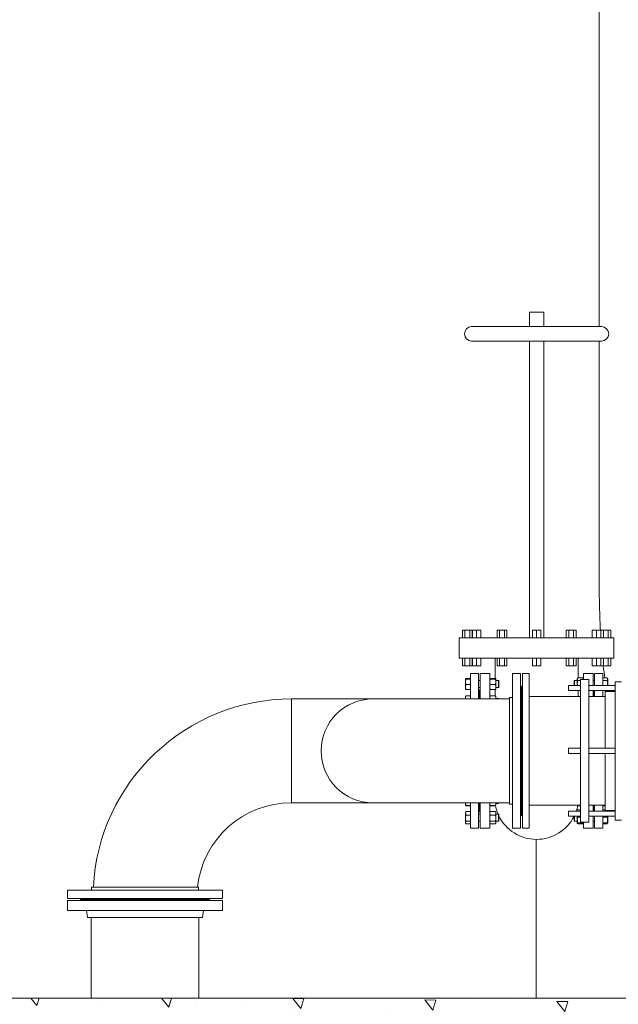
# Model space of a CAD drawing. Units: inches. Extents: x 125 to 3275, y -2095 to 2125.
# Drawn here: x 2469 to 2616, y -1460 to -1218 of the extents above; entities that cross this region are included whole.
import ezdxf

# ---------------------------------------------------------------- set-up
doc = ezdxf.new("R2010")
doc.units = ezdxf.units.IN
doc.header["$LTSCALE"] = 100
doc.header["$MEASUREMENT"] = 0
doc.layers.add('Hatch (ANSI)', color=7, linetype='Continuous', lineweight=9, true_color=0xc0c0c0)
doc.layers.add('Symbol (ANSI)', color=7, linetype='Continuous', lineweight=15)
doc.layers.add('Visible (ANSI)', color=7, linetype='Continuous', lineweight=15)
doc.styles.get("Standard").update_dxf_attribs({"font": 'arial.ttf'})
doc.dimstyles.new('LDMK_FtIn$7', dxfattribs={"dimscale": 200, "dimtxt": 0.075, "dimasz": 0.0625, "dimexe": 0.0625, "dimexo": 0.0625, "dimgap": 0.031496, "dimtad": 1, "dimdec": 4, "dimzin": 3, "dimdsep": 46, "dimlunit": 4, "dimtxsty": 'Standard', "dimblk": 'DOT', "dimcen": 0.09, "dimdle": 0.25, "dimclrd": 256, "dimclre": 256, "dimclrt": 256, "dimadec": 0, "dimazin": 0, "dimtfac": 1, "dimtdec": 4, "dimtofl": 0, "dimtmove": 0, "dimatfit": 3, "dimldrblk": 'Filled-1', "dimfxl": 1, "dimfrac": 2, "dimtolj": 1, "dimtzin": 0, "dimlwd": -1, "dimlwe": -1, "dimarcsym": 0})

# ---------------------------------------------------------------- blocks, each defined once
blk = doc.blocks.new('_Dot')
at = {"color": 0, "linetype": 'ByBlock', "lineweight": -2}
blk.add_line((-0.5, 0), (-1, 0), dxfattribs=at)
at = {"color": 0, "linetype": 'ByBlock', "const_width": 0.5}
blk.add_lwpolyline([(-0.25, 0, 1), (0.25, 0, 1)], format="xyb", close=True, dxfattribs=at)
blk = doc.blocks.new('Filled-1')
at = {"color": 0}
for p, q in [((0, 0), (-1, 0.25)), ((-1, 0.25), (-1, -0.25)), ((-1, 0), (0, 0)), ((-1, -0.25), (0, 0))]:
    blk.add_line(p, q, dxfattribs=at)
at = {"color": 0, "flags": 128}
blk.add_lwpolyline([(-1, -0.25), (0, 0), (-1, 0.25), (-1, -0.25)], dxfattribs=at)
at = {"color": 0}
blk.add_solid([(-1, -0.25), (0, 0), (-1, 0.25), (-1, -0.25)], dxfattribs=at)

msp = doc.modelspace()

# ---------------------------------------------------------------- hatches: boundary and pattern name
at = {"layer": 'Hatch (ANSI)'}
h = msp.add_hatch(dxfattribs=at)
h.set_pattern_fill('AR-CONC', color=256, scale=4.238801, angle=107.9052654, style=0)
h.set_pattern_definition([(157.9053, (0, -2170), (-6.81619, 29.74847), [3.1791, -34.9701]), (102.9053, (0, -2170), (-28.53146, -15.39906), [2.54328, -27.9761]), (208.3567, (-0.568, -2167.52), (-35.34765, 14.3494), [2.70182, -29.72002]), (154.0895, (-8.067, -2172.606), (-7.232, 45.2042), [4.76865, -52.45516]), (204.5409, (-8.67, -2168.84), (-51.4715, 25.0049), [4.0527, -44.58005]), (99.0894, (-8.067, -2172.606), (-51.4715, 25.0049), [3.8149, -41.9641]), (128.9053, (-7.353, -2167.921), (8.46077, 29.32315), [3.1791, -34.9701]), (73.9053, (-7.353, -2167.92), (-32.4198, 0.364), [2.54328, -27.9761]), (179.3567, (-6.648, -2165.478), (-23.95902, 29.68716), [2.70182, -29.72002]), (145.40527, (0, -2170), (-13.585738, -3.847785), [0, -27.63698, 0, -28.39996, 0, -28.08205]), (115.40527, (0, -2170), (-19.3369, 5.47096), [0, -16.19222, 0, -27.00116, 0, -10.70297]), (75.40527, (2.906, -2178.995), (-6.04699, 21.825658), [0, -10.597, 0, -33.06265, 0, -43.87159]), (65.4053, (4.21, -2183.028), (-11.63778, 22.21825), [0, -13.7761, 0, -21.95699, 0, -31.15518])])
h.paths.add_polyline_path([(2321.76616, -1467.61742), (2320.77641, -1470.45786), (2894.80405, -1470.45786), (2904.99695, -1470.45786), (2904.99695, -1458.45786), (2894.80405, -1458.45786), (2321.39046, -1458.45786)])

# ---------------------------------------------------------------- linework, layer by layer
at = {"layer": 'Visible (ANSI)', "color": 8, "true_color": 0x808080}
for p, q in [((2611.69005, -1293.45586), (2611.69005, -1070.45786)), ((2611.69005, -1356.45786), (2611.69005, -1296.99986)), ((2606.13638, -1412.20786), (2607.12163, -1412.20786)), ((2607.12163, -1411.20786), (2606.3903, -1411.20786)), ((2610.55328, -1411.20786), (2610.30328, -1411.20786)), ((2610.30328, -1412.20786), (2610.55328, -1412.20786)), ((2613.12163, -1411.20786), (2612.55328, -1411.20786)), ((2612.55328, -1412.20786), (2613.12163, -1412.20786)), ((2596.23465, -1419.46763), (2596.23465, -1458.45786)), ((2904.99695, -1458.45786), (2321.39046, -1458.45786))]:
    msp.add_line(p, q, dxfattribs=at)
at = {"layer": 'Visible (ANSI)'}
for p, q in [((2594.53128, -1289.91186), (2598.07528, -1289.91186)), ((2594.53128, -1289.91186), (2594.53128, -1293.45586)), ((2598.07528, -1289.91186), (2598.07528, -1293.45586)), ((2612.25128, -1293.45586), (2580.35528, -1293.45586)), ((2580.35528, -1296.99986), (2612.25128, -1296.99986)), ((2594.53128, -1296.99986), (2594.53128, -1369.95786)), ((2598.07528, -1296.99986), (2598.07528, -1369.95786)), ((2578.10328, -1368.08286), (2578.10328, -1369.95786)), ((2578.70328, -1368.08286), (2578.10328, -1368.08286)), ((2578.70328, -1368.08286), (2578.70328, -1369.95786)), ((2579.90328, -1368.08286), (2578.70328, -1368.08286)), ((2579.90328, -1368.08286), (2579.90328, -1369.95786)), ((2580.50328, -1368.08286), (2579.90328, -1368.08286)), ((2580.50328, -1368.08286), (2580.50328, -1369.95786)), ((2580.54162, -1368.08286), (2580.54162, -1369.95786)), ((2581.58085, -1368.08286), (2580.54162, -1368.08286)), ((2581.58085, -1368.08286), (2581.58085, -1369.95786)), ((2582.62008, -1368.08286), (2581.58085, -1368.08286)), ((2582.62008, -1368.08286), (2582.62008, -1369.95786)), ((2586.60328, -1368.08286), (2586.60328, -1369.95786)), ((2587.20328, -1368.08286), (2586.60328, -1368.08286)), ((2587.20328, -1368.08286), (2587.20328, -1369.95786)), ((2588.40328, -1368.08286), (2587.20328, -1368.08286)), ((2588.40328, -1368.08286), (2588.40328, -1369.95786)), ((2589.00328, -1368.08286), (2588.40328, -1368.08286)), ((2589.00328, -1368.08286), (2589.00328, -1369.95786)), ((2595.26405, -1368.08286), (2595.26405, -1369.95786)), ((2596.30328, -1368.08286), (2595.26405, -1368.08286)), ((2596.30328, -1368.08286), (2596.30328, -1369.95786)), ((2597.34251, -1368.08286), (2596.30328, -1368.08286)), ((2597.34251, -1368.08286), (2597.34251, -1369.95786)), ((2603.60328, -1368.08286), (2603.60328, -1369.95786)), ((2604.20328, -1368.08286), (2603.60328, -1368.08286)), ((2604.20328, -1368.08286), (2604.20328, -1369.95786)), ((2605.40328, -1368.08286), (2604.20328, -1368.08286)), ((2605.40328, -1368.08286), (2605.40328, -1369.95786)), ((2606.00328, -1368.08286), (2605.40328, -1368.08286)), ((2606.00328, -1368.08286), (2606.00328, -1369.95786)), ((2609.98648, -1368.08286), (2609.98648, -1369.95786)), ((2611.02572, -1368.08286), (2609.98648, -1368.08286)), ((2611.02572, -1368.08286), (2611.02572, -1369.95786)), ((2612.06495, -1368.08286), (2611.02572, -1368.08286)), ((2612.06495, -1368.08286), (2612.06495, -1369.95786)), ((2612.70328, -1368.08286), (2612.10328, -1368.08286)), ((2612.10328, -1368.08286), (2612.10328, -1369.95786)), ((2612.70328, -1368.08286), (2612.70328, -1369.95786)), ((2613.90328, -1368.08286), (2612.70328, -1368.08286)), ((2613.90328, -1368.08286), (2613.90328, -1369.95786)), ((2614.50328, -1368.08286), (2613.90328, -1368.08286)), ((2614.50328, -1368.08286), (2614.50328, -1369.95786)), ((2577.30328, -1369.95786), (2615.30328, -1369.95786)), ((2577.30328, -1369.95786), (2577.30328, -1374.95786)), ((2615.30328, -1369.95786), (2615.30328, -1374.95786)), ((2577.30328, -1374.95786), (2615.30328, -1374.95786)), ((2578.10328, -1374.95786), (2578.10328, -1376.83286)), ((2578.70328, -1374.95786), (2578.70328, -1376.83286)), ((2579.90328, -1374.95786), (2579.90328, -1376.83286)), ((2580.50328, -1374.95786), (2580.50328, -1376.83286)), ((2580.54162, -1374.95786), (2580.54162, -1376.83286)), ((2581.58085, -1374.95786), (2581.58085, -1376.83286)), ((2582.62008, -1374.95786), (2582.62008, -1376.83286)), ((2586.09528, -1374.95786), (2586.09528, -1379.91034)), ((2586.60328, -1374.95786), (2586.60328, -1376.83286)), ((2587.20328, -1374.95786), (2587.20328, -1376.83286)), ((2588.40328, -1374.95786), (2588.40328, -1376.83286)), ((2589.00328, -1374.95786), (2589.00328, -1376.83286)), ((2595.26405, -1374.95786), (2595.26405, -1376.83286)), ((2596.30328, -1374.95786), (2596.30328, -1376.83286)), ((2597.34251, -1374.95786), (2597.34251, -1376.83286)), ((2603.60328, -1374.95786), (2603.60328, -1376.83286)), ((2604.20328, -1374.95786), (2604.20328, -1376.83286)), ((2605.40328, -1374.95786), (2605.40328, -1376.83286)), ((2606.00328, -1374.95786), (2606.00328, -1376.83286)), ((2606.51128, -1374.95786), (2606.51128, -1379.77872)), ((2609.98648, -1374.95786), (2609.98648, -1376.83286)), ((2611.02572, -1374.95786), (2611.02572, -1376.83286)), ((2612.06495, -1374.95786), (2612.06495, -1376.83286)), ((2612.10328, -1374.95786), (2612.10328, -1376.83286)), ((2612.70328, -1374.95786), (2612.70328, -1376.83286)), ((2613.90328, -1374.95786), (2613.90328, -1376.83286)), ((2614.50328, -1374.95786), (2614.50328, -1376.83286)), ((2578.10328, -1376.83286), (2578.70328, -1376.83286)), ((2578.70328, -1376.83286), (2579.90328, -1376.83286)), ((2579.90328, -1376.83286), (2580.50328, -1376.83286)), ((2580.05328, -1378.70786), (2580.05328, -1384.95786)), ((2582.05328, -1378.70786), (2580.05328, -1378.70786)), ((2580.54162, -1376.83286), (2581.58085, -1376.83286)), ((2581.58085, -1376.83286), (2582.62008, -1376.83286)), ((2582.05328, -1384.95786), (2582.05328, -1378.70786)), ((2582.42328, -1384.95786), (2582.42328, -1378.70786)), ((2582.42328, -1378.70786), (2584.80328, -1378.70786)), ((2584.80328, -1384.95786), (2584.80328, -1378.70786)), ((2586.60328, -1376.83286), (2587.20328, -1376.83286)), ((2587.20328, -1376.83286), (2588.40328, -1376.83286)), ((2588.40328, -1376.83286), (2589.00328, -1376.83286)), ((2590.37163, -1378.70786), (2590.37163, -1416.70786)), ((2592.37163, -1378.70786), (2590.37163, -1378.70786)), ((2592.37163, -1416.70786), (2592.37163, -1378.70786)), ((2592.87163, -1416.70786), (2592.87163, -1378.70786)), ((2592.87163, -1378.70786), (2594.49563, -1378.70786)), ((2594.49563, -1416.70786), (2594.49563, -1378.70786)), ((2595.26405, -1376.83286), (2596.30328, -1376.83286)), ((2596.30328, -1376.83286), (2597.34251, -1376.83286)), ((2603.60328, -1376.83286), (2604.20328, -1376.83286)), ((2604.20328, -1376.83286), (2605.40328, -1376.83286)), ((2605.40328, -1376.83286), (2606.00328, -1376.83286)), ((2607.80328, -1380.20786), (2607.80328, -1378.70786)), ((2607.80328, -1378.70786), (2610.18328, -1378.70786)), ((2609.98648, -1376.83286), (2611.02572, -1376.83286)), ((2610.18328, -1381.64286), (2610.18328, -1378.70786)), ((2610.55328, -1378.70786), (2610.55328, -1381.64286)), ((2610.55328, -1378.70786), (2612.55328, -1378.70786)), ((2611.02572, -1376.83286), (2612.06495, -1376.83286)), ((2612.10328, -1376.83286), (2612.70328, -1376.83286)), ((2612.55328, -1381.64286), (2612.55328, -1378.70786)), ((2612.70328, -1376.83286), (2613.90328, -1376.83286)), ((2613.90328, -1376.83286), (2614.50328, -1376.83286)), ((2578.84528, -1379.97512), (2578.84858, -1379.9694)), ((2578.84528, -1379.97512), (2578.84528, -1379.98081)), ((2578.84528, -1379.98081), (2578.84528, -1380.73967)), ((2578.84528, -1380.73967), (2578.84528, -1382.04598)), ((2580.05328, -1379.91034), (2578.96247, -1379.91034)), ((2580.05328, -1380.05128), (2578.96247, -1380.05128)), ((2580.05328, -1381.42805), (2578.96247, -1381.42805)), ((2582.05328, -1380.41212), (2582.42328, -1380.41212)), ((2584.80328, -1379.97512), (2584.80658, -1379.9694)), ((2584.92047, -1379.91034), (2586.1861, -1379.91034)), ((2584.92047, -1380.05128), (2586.1861, -1380.05128)), ((2584.92047, -1381.42805), (2586.1861, -1381.42805)), ((2586.30328, -1379.97512), (2586.29998, -1379.9694)), ((2586.30328, -1379.98081), (2586.30328, -1379.97512)), ((2586.30328, -1380.73967), (2586.30328, -1379.98081)), ((2586.30328, -1380.41212), (2586.95953, -1380.41212)), ((2586.30328, -1382.04598), (2586.30328, -1380.73967)), ((2586.95953, -1382.16212), (2586.95953, -1380.41212)), ((2587.05328, -1380.50587), (2586.95953, -1380.41212)), ((2587.05328, -1380.50587), (2587.05328, -1382.06837)), ((2604.12163, -1382.89286), (2604.12163, -1381.64286)), ((2607.12163, -1381.64286), (2604.12163, -1381.64286)), ((2605.55328, -1380.50587), (2605.64703, -1380.41212)), ((2605.55328, -1381.64286), (2605.55328, -1380.50587)), ((2605.64703, -1380.41212), (2605.64703, -1381.64286)), ((2606.30328, -1380.41212), (2605.64703, -1380.41212)), ((2606.30328, -1379.97512), (2606.37931, -1379.84343)), ((2606.30328, -1379.97512), (2606.30328, -1380.09479)), ((2606.30328, -1380.09479), (2606.30328, -1381.16507)), ((2606.30328, -1381.16507), (2606.30328, -1381.64286)), ((2607.6861, -1379.77872), (2606.42047, -1379.77872)), ((2607.12163, -1380.41087), (2606.42047, -1380.41087)), ((2607.12163, -1380.20786), (2607.12163, -1415.20786)), ((2609.12163, -1380.20786), (2607.12163, -1380.20786)), ((2607.80328, -1379.97512), (2607.72725, -1379.84343)), ((2609.12163, -1380.20786), (2609.12163, -1415.20786)), ((2615.62163, -1381.64286), (2609.12163, -1381.64286)), ((2610.55328, -1380.41212), (2610.18328, -1380.41212)), ((2612.55328, -1379.77872), (2613.6441, -1379.77872)), ((2612.55328, -1380.41087), (2613.6441, -1380.41087)), ((2613.76128, -1379.97512), (2613.68525, -1379.84343)), ((2613.76128, -1380.09479), (2613.76128, -1379.97512)), ((2613.76128, -1381.16507), (2613.76128, -1380.09479)), ((2613.76128, -1381.64286), (2613.76128, -1381.16507)), ((2615.62163, -1380.70786), (2615.62163, -1414.70786)), ((2617.12163, -1380.70786), (2615.62163, -1380.70786)), ((2578.84528, -1382.04598), (2578.84528, -1382.59912)), ((2578.84528, -1382.59912), (2578.84858, -1382.60483)), ((2580.05328, -1382.6639), (2578.96247, -1382.6639)), ((2582.05328, -1382.16212), (2582.42328, -1382.16212)), ((2582.30328, -1384.81204), (2582.30328, -1382.70786)), ((2582.30328, -1382.70786), (2582.42328, -1382.70786)), ((2584.80328, -1382.59912), (2584.80658, -1382.60483)), ((2584.92047, -1382.6639), (2586.1861, -1382.6639)), ((2586.09528, -1382.6639), (2586.09528, -1384.17865)), ((2586.30328, -1382.59912), (2586.29998, -1382.60483)), ((2586.30328, -1382.59912), (2586.30328, -1382.04598)), ((2586.30328, -1382.16212), (2586.95953, -1382.16212)), ((2587.05328, -1382.06837), (2586.95953, -1382.16212)), ((2592.62163, -1381.83286), (2592.37163, -1381.83286)), ((2592.62163, -1381.83286), (2592.62163, -1413.58286)), ((2607.12163, -1382.89286), (2604.12163, -1382.89286)), ((2606.51128, -1382.89286), (2606.51128, -1384.32786)), ((2615.62163, -1382.89286), (2609.12163, -1382.89286)), ((2610.18328, -1384.32786), (2610.18328, -1382.89286)), ((2610.30328, -1384.32786), (2610.30328, -1382.89286)), ((2610.55328, -1382.89286), (2610.55328, -1384.32786)), ((2612.55328, -1384.32786), (2612.55328, -1382.89286)), ((2613.12163, -1383.07786), (2613.12163, -1397.08286)), ((2615.62163, -1383.07786), (2613.12163, -1383.07786)), ((2536.12163, -1384.95786), (2536.12163, -1410.45786)), ((2536.12163, -1410.45786), (2536.12163, -1384.95786)), ((2556.12163, -1384.95786), (2536.12163, -1384.95786)), ((2589.62163, -1384.95786), (2556.12163, -1384.95786)), ((2578.84528, -1384.37504), (2578.92131, -1384.24336)), ((2578.84528, -1384.37504), (2578.84528, -1384.61677)), ((2578.84528, -1384.61677), (2578.84528, -1384.95786)), ((2580.05328, -1384.17865), (2578.96247, -1384.17865)), ((2582.05328, -1384.81204), (2582.42328, -1384.81204)), ((2584.80328, -1384.37504), (2584.87931, -1384.24336)), ((2584.92047, -1384.17865), (2586.1861, -1384.17865)), ((2586.30328, -1384.37504), (2586.22725, -1384.24336)), ((2586.30328, -1384.61677), (2586.30328, -1384.37504)), ((2586.30328, -1384.95786), (2586.30328, -1384.61677)), ((2586.30328, -1384.81204), (2586.95953, -1384.81204)), ((2586.95953, -1384.95786), (2586.95953, -1384.81204)), ((2587.05328, -1384.90579), (2586.95953, -1384.81204)), ((2587.05328, -1384.90579), (2587.05328, -1384.95786)), ((2589.62163, -1384.58286), (2589.62163, -1410.83286)), ((2590.37163, -1384.58286), (2589.62163, -1384.58286)), ((2594.49563, -1384.32786), (2607.12163, -1384.32786)), ((2609.12163, -1384.32786), (2613.12163, -1384.32786)), ((2604.12163, -1398.33286), (2604.12163, -1397.08286)), ((2607.12163, -1397.08286), (2604.12163, -1397.08286)), ((2607.12163, -1398.33286), (2604.12163, -1398.33286)), ((2615.62163, -1397.08286), (2609.12163, -1397.08286)), ((2615.62163, -1398.33286), (2609.12163, -1398.33286)), ((2613.12163, -1398.33286), (2613.12163, -1412.33786)), ((2556.12163, -1410.45786), (2536.12163, -1410.45786)), ((2556.12163, -1410.45786), (2589.62163, -1410.45786)), ((2578.84528, -1410.45786), (2578.84528, -1410.48753)), ((2578.84528, -1410.48753), (2578.84528, -1411.04067)), ((2580.05328, -1410.45786), (2580.05328, -1416.70786)), ((2582.05328, -1416.70786), (2582.05328, -1410.45786)), ((2582.05328, -1410.60367), (2582.42328, -1410.60367)), ((2582.30328, -1412.70786), (2582.30328, -1410.60367)), ((2582.42328, -1416.70786), (2582.42328, -1410.45786)), ((2584.80328, -1416.70786), (2584.80328, -1410.45786)), ((2586.30328, -1410.48753), (2586.30328, -1410.45786)), ((2586.30328, -1411.04067), (2586.30328, -1410.48753)), ((2586.30328, -1410.60367), (2586.95953, -1410.60367)), ((2586.95953, -1410.60367), (2586.95953, -1410.45786)), ((2587.05328, -1410.50992), (2586.95953, -1410.60367)), ((2587.05328, -1410.45786), (2587.05328, -1410.50992)), ((2587.05328, -1410.46786), (2589.62163, -1410.46786)), ((2592.62163, -1410.46786), (2592.87163, -1410.46786)), ((2578.84528, -1411.04067), (2578.84858, -1411.04639)), ((2578.84528, -1412.8166), (2578.92131, -1412.68491)), ((2578.84528, -1412.8166), (2578.84528, -1413.05833)), ((2578.84528, -1413.05833), (2578.84528, -1414.25065)), ((2578.84858, -1411.04639), (2578.92131, -1411.17236)), ((2580.05328, -1411.10545), (2578.96247, -1411.10545)), ((2580.05328, -1411.23707), (2578.96247, -1411.23707)), ((2580.05328, -1412.6202), (2578.96247, -1412.6202)), ((2582.30328, -1412.70786), (2582.42328, -1412.70786)), ((2584.80328, -1411.04067), (2584.80658, -1411.04639)), ((2584.80328, -1412.8166), (2584.87931, -1412.68491)), ((2584.80658, -1411.04639), (2584.87931, -1411.17236)), ((2584.92047, -1411.10545), (2586.1861, -1411.10545)), ((2584.92047, -1411.23707), (2586.1861, -1411.23707)), ((2584.92047, -1412.6202), (2586.1861, -1412.6202)), ((2586.30328, -1412.8166), (2586.22725, -1412.68491)), ((2586.30328, -1411.04067), (2586.29998, -1411.04639)), ((2586.30328, -1413.05833), (2586.30328, -1412.8166)), ((2586.30328, -1414.25065), (2586.30328, -1413.05833)), ((2590.37163, -1410.83286), (2589.62163, -1410.83286)), ((2594.49563, -1411.08786), (2607.12163, -1411.08786)), ((2604.12163, -1413.77286), (2604.12163, -1412.52286)), ((2607.12163, -1412.52286), (2604.12163, -1412.52286)), ((2609.12163, -1411.08786), (2613.12163, -1411.08786)), ((2615.62163, -1412.52286), (2609.12163, -1412.52286)), ((2610.18328, -1412.52286), (2610.18328, -1411.08786)), ((2610.30328, -1412.52286), (2610.30328, -1411.08786)), ((2610.55328, -1411.08786), (2610.55328, -1412.52286)), ((2612.55328, -1412.52286), (2612.55328, -1411.08786)), ((2615.62163, -1412.33786), (2613.12163, -1412.33786)), ((2578.84528, -1414.25065), (2578.84528, -1415.32092)), ((2578.84528, -1415.32092), (2578.84528, -1415.4406)), ((2578.84528, -1415.4406), (2578.92131, -1415.57228)), ((2580.05328, -1413.49645), (2578.96247, -1413.49645)), ((2580.05328, -1415.00485), (2578.96247, -1415.00485)), ((2582.05328, -1413.2536), (2582.42328, -1413.2536)), ((2582.05328, -1415.0036), (2582.42328, -1415.0036)), ((2584.80328, -1415.4406), (2584.87931, -1415.57228)), ((2584.92047, -1413.49645), (2586.1861, -1413.49645)), ((2584.92047, -1415.00485), (2586.1861, -1415.00485)), ((2586.30328, -1415.4406), (2586.22725, -1415.57228)), ((2586.30328, -1413.2536), (2586.95953, -1413.2536)), ((2586.30328, -1415.32092), (2586.30328, -1414.25065)), ((2586.30328, -1415.0036), (2586.95953, -1415.0036)), ((2586.30328, -1415.4406), (2586.30328, -1415.32092)), ((2586.95953, -1415.0036), (2586.95953, -1413.2536)), ((2587.05328, -1413.34735), (2586.95953, -1413.2536)), ((2587.05328, -1414.90985), (2586.95953, -1415.0036)), ((2587.05328, -1413.34735), (2587.05328, -1414.90985)), ((2592.62163, -1413.58286), (2592.37163, -1413.58286)), ((2607.12163, -1413.77286), (2604.12163, -1413.77286)), ((2605.55328, -1414.90985), (2605.55328, -1413.77286)), ((2605.55328, -1414.90985), (2605.64703, -1415.0036)), ((2605.64703, -1413.77286), (2605.64703, -1415.0036)), ((2606.30328, -1415.0036), (2605.64703, -1415.0036)), ((2606.30328, -1413.77286), (2606.30328, -1414.67605)), ((2606.30328, -1414.67605), (2606.30328, -1415.43491)), ((2606.30328, -1415.43491), (2606.30328, -1415.4406)), ((2606.30328, -1415.4406), (2606.30658, -1415.44631)), ((2606.30658, -1415.44631), (2606.37931, -1415.57228)), ((2607.12163, -1413.98766), (2606.42047, -1413.98766)), ((2607.6861, -1415.36444), (2606.42047, -1415.36444)), ((2607.6861, -1415.50538), (2606.42047, -1415.50538)), ((2609.12163, -1415.20786), (2607.12163, -1415.20786)), ((2607.79998, -1415.44631), (2607.72725, -1415.57228)), ((2607.80328, -1415.4406), (2607.79998, -1415.44631)), ((2607.80328, -1416.70786), (2607.80328, -1415.20786)), ((2615.62163, -1413.77286), (2609.12163, -1413.77286)), ((2610.18328, -1416.70786), (2610.18328, -1413.77286)), ((2610.55328, -1415.0036), (2610.18328, -1415.0036)), ((2610.55328, -1413.77286), (2610.55328, -1416.70786)), ((2612.55328, -1416.70786), (2612.55328, -1413.77286)), ((2612.55328, -1413.98766), (2613.6441, -1413.98766)), ((2612.55328, -1415.36444), (2613.6441, -1415.36444)), ((2612.55328, -1415.50538), (2613.6441, -1415.50538)), ((2613.75798, -1415.44631), (2613.68525, -1415.57228)), ((2613.76128, -1415.4406), (2613.75798, -1415.44631)), ((2613.76128, -1414.67605), (2613.76128, -1413.77286)), ((2613.76128, -1415.43491), (2613.76128, -1414.67605)), ((2613.76128, -1415.4406), (2613.76128, -1415.43491)), ((2617.12163, -1414.70786), (2615.62163, -1414.70786)), ((2580.05328, -1415.63699), (2578.96247, -1415.63699)), ((2582.05328, -1416.70786), (2580.05328, -1416.70786)), ((2582.42328, -1416.70786), (2584.80328, -1416.70786)), ((2584.92047, -1415.63699), (2586.1861, -1415.63699)), ((2592.37163, -1416.70786), (2590.37163, -1416.70786)), ((2592.87163, -1416.70786), (2594.49563, -1416.70786)), ((2607.6861, -1415.63699), (2606.42047, -1415.63699)), ((2607.80328, -1416.70786), (2610.18328, -1416.70786)), ((2610.55328, -1416.70786), (2612.55328, -1416.70786)), ((2612.55328, -1415.63699), (2613.6441, -1415.63699)), ((2519.12163, -1431.95786), (2481.12163, -1431.95786)), ((2481.12163, -1433.95786), (2481.12163, -1431.95786)), ((2513.24663, -1431.20786), (2486.99663, -1431.20786)), ((2486.99663, -1431.95786), (2486.99663, -1431.20786)), ((2513.24663, -1431.95786), (2513.24663, -1431.20786)), ((2519.12163, -1433.95786), (2519.12163, -1431.95786)), ((2481.12163, -1433.95786), (2519.12163, -1433.95786)), ((2481.12163, -1434.45786), (2519.12163, -1434.45786)), ((2481.12163, -1434.45786), (2481.12163, -1436.95786)), ((2484.24663, -1434.20786), (2484.24663, -1433.95786)), ((2515.99663, -1434.20786), (2484.24663, -1434.20786)), ((2515.99663, -1434.20786), (2515.99663, -1433.95786)), ((2519.12163, -1434.45786), (2519.12163, -1436.95786)), ((2481.12163, -1436.95786), (2519.12163, -1436.95786)), ((2485.96027, -1438.69786), (2485.74663, -1436.95786)), ((2514.28298, -1438.69786), (2514.49663, -1436.95786)), ((2485.96027, -1438.69786), (2514.28298, -1438.69786)), ((2486.92163, -1438.69786), (2486.92163, -1458.45786)), ((2513.32163, -1438.69786), (2513.32163, -1458.45786))]:
    msp.add_line(p, q, dxfattribs=at)
for centre, radius, start, end in [((2580.35528, -1295.22786), 1.772, 90, 270), ((2612.25128, -1295.22786), 1.772, 270, 90), ((2536.12163, -1433.70786), 48.75, 90, 177.0604655), ((2556.12163, -1397.70786), 12.75, 90, 270), ((2556.12163, -1397.70786), 12.75, 90, 270), ((2536.12163, -1433.70786), 23.25, 90, 173.8272293), ((2596.30328, -1409.17879), 10.28907, 190.7748594, 203.3304026), ((2596.30328, -1409.17879), 10.28907, 341.0337043, 349.307178), ((2596.30328, -1409.17879), 10.28907, 205.971468, 333.4806494)]:
    msp.add_arc(centre, radius, start, end, dxfattribs=at)
at = {"layer": 'Visible (ANSI)', "color": 8, "true_color": 0x808080}
msp.add_open_spline([(2611.98948, -1368.08286), (2611.902, -1366.44362), (2611.83337, -1364.75911), (2611.72152, -1360.87962), (2611.69005, -1358.6688), (2611.69005, -1356.45786)], degree=3, knots=[2.7643004263, 2.7643004263, 2.7643004263, 2.7643004263, 2.9306765158, 2.9306765158, 3.1415926536, 3.1415926536, 3.1415926536, 3.1415926536], dxfattribs=at)
for points in [[(2612.09904, -1369.95786), (2612.08743, -1369.77545), (2612.07607, -1369.59237), (2612.06495, -1369.40865)], [(2613.06275, -1379.77872), (2612.92823, -1378.83478), (2612.80436, -1377.85241), (2612.69021, -1376.83286)], [(2613.6092, -1383.07786), (2613.59735, -1383.01636), (2613.58558, -1382.9547), (2613.57389, -1382.89286)]]:
    msp.add_open_spline(points, degree=3, dxfattribs=at)
at = {"layer": 'Visible (ANSI)'}
for points, weights in [([(2578.96247, -1379.91034), (2578.84528, -1379.9481), (2578.84528, -1379.98081)], [1, 1.0379548493, 1]), ([(2578.84528, -1379.98081), (2578.84528, -1380.01351), (2578.96247, -1380.05128)], [1, 1.0379548493, 1]), ([(2578.96247, -1380.05128), (2578.84528, -1380.42018), (2578.84528, -1380.73967)], [1, 1.0379548493, 1]), ([(2578.84528, -1380.73967), (2578.84528, -1381.05915), (2578.96247, -1381.42805)], [1, 1.0379548493, 1]), ([(2578.96247, -1381.42805), (2578.84528, -1381.7592), (2578.84528, -1382.04598)], [1, 1.0379548493, 1]), ([(2584.92047, -1379.91034), (2584.80328, -1379.9481), (2584.80328, -1379.98081)], [1, 1.0379548493, 1]), ([(2584.80328, -1379.98081), (2584.80328, -1380.01351), (2584.92047, -1380.05128)], [1, 1.0379548493, 1]), ([(2584.92047, -1380.05128), (2584.80328, -1380.42018), (2584.80328, -1380.73967)], [1, 1.0379548493, 1]), ([(2584.80328, -1380.73967), (2584.80328, -1381.05915), (2584.92047, -1381.42805)], [1, 1.0379548493, 1]), ([(2584.92047, -1381.42805), (2584.80328, -1381.7592), (2584.80328, -1382.04598)], [1, 1.0379548493, 1]), ([(2586.30328, -1379.98081), (2586.30328, -1379.9481), (2586.1861, -1379.91034)], [1, 1.0379548493, 1]), ([(2586.1861, -1380.05128), (2586.30328, -1380.01351), (2586.30328, -1379.98081)], [1, 1.0379548493, 1]), ([(2586.30328, -1380.73967), (2586.30328, -1380.42018), (2586.1861, -1380.05128)], [1, 1.0379548493, 1]), ([(2586.1861, -1381.42805), (2586.30328, -1381.05915), (2586.30328, -1380.73967)], [1, 1.0379548493, 1]), ([(2586.30328, -1382.04598), (2586.30328, -1381.7592), (2586.1861, -1381.42805)], [1, 1.0379548493, 1]), ([(2606.42047, -1379.77872), (2606.30328, -1379.9481), (2606.30328, -1380.09479)], [1, 1.0379548493, 1]), ([(2606.30328, -1380.09479), (2606.30328, -1380.24148), (2606.42047, -1380.41087)], [1, 1.0379548493, 1]), ([(2606.42047, -1380.41087), (2606.30328, -1380.81504), (2606.30328, -1381.16507)], [1, 1.0379548493, 1]), ([(2606.30328, -1381.16507), (2606.30328, -1381.39647), (2606.35236, -1381.64286)], [1, 1.02477312855, 1.01720741716]), ([(2607.80328, -1380.09479), (2607.80328, -1379.9481), (2607.6861, -1379.77872)], [1, 1.0379548493, 1]), ([(2607.7873, -1380.20786), (2607.80328, -1380.15074), (2607.80328, -1380.09479)], [1.01774555218, 1.01414236861, 1]), ([(2613.76128, -1380.09479), (2613.76128, -1379.9481), (2613.6441, -1379.77872)], [1, 1.0379548493, 1]), ([(2613.6441, -1380.41087), (2613.76128, -1380.24148), (2613.76128, -1380.09479)], [1, 1.0379548493, 1]), ([(2613.76128, -1381.16507), (2613.76128, -1380.81504), (2613.6441, -1380.41087)], [1, 1.0379548493, 1]), ([(2613.71221, -1381.64286), (2613.76128, -1381.39647), (2613.76128, -1381.16507)], [1.01720741716, 1.02477312855, 1]), ([(2578.84528, -1382.04598), (2578.84528, -1382.33275), (2578.96247, -1382.6639)], [1, 1.0379548493, 1]), ([(2578.96247, -1382.6639), (2578.86445, -1382.63231), (2578.84858, -1382.60483)], [1, 1.03155254883, 1.01064469505]), ([(2584.80328, -1382.04598), (2584.80328, -1382.33275), (2584.92047, -1382.6639)], [1, 1.0379548493, 1]), ([(2584.92047, -1382.6639), (2584.82245, -1382.63231), (2584.80658, -1382.60483)], [1, 1.03155254883, 1.01064469505]), ([(2586.1861, -1382.6639), (2586.30328, -1382.33275), (2586.30328, -1382.04598)], [1, 1.0379548493, 1]), ([(2586.29998, -1382.60483), (2586.28412, -1382.63231), (2586.1861, -1382.6639)], [1.01064469505, 1.03155254883, 1]), ([(2578.96247, -1384.17865), (2578.84528, -1384.41344), (2578.84528, -1384.61677)], [1, 1.0379548493, 1]), ([(2578.84528, -1384.61677), (2578.84528, -1384.77947), (2578.91828, -1384.95786)], [1, 1.03014190137, 1.012409329]), ([(2578.92131, -1384.24336), (2578.93954, -1384.21178), (2578.96247, -1384.17865)], [1.01167420409, 1.00720473091, 1]), ([(2584.92047, -1384.17865), (2584.80328, -1384.41344), (2584.80328, -1384.61677)], [1, 1.0379548493, 1]), ([(2584.80328, -1384.61677), (2584.80328, -1384.77947), (2584.87628, -1384.95786)], [1, 1.03014190137, 1.012409329]), ([(2584.87931, -1384.24336), (2584.89754, -1384.21178), (2584.92047, -1384.17865)], [1.01167420409, 1.00720473091, 1]), ([(2586.30328, -1384.61677), (2586.30328, -1384.41344), (2586.1861, -1384.17865)], [1, 1.0379548493, 1]), ([(2586.1861, -1384.17865), (2586.20902, -1384.21178), (2586.22725, -1384.24336)], [1, 1.00720473091, 1.01167420409]), ([(2586.23028, -1384.95786), (2586.30328, -1384.77947), (2586.30328, -1384.61677)], [1.012409329, 1.03014190137, 1]), ([(2578.84557, -1410.45786), (2578.84528, -1410.4727), (2578.84528, -1410.48753)], [1.00360065036, 1.00189493141, 1]), ([(2578.84528, -1410.48753), (2578.84528, -1410.77431), (2578.96247, -1411.10545)], [1, 1.0379548493, 1]), ([(2584.80357, -1410.45786), (2584.80328, -1410.4727), (2584.80328, -1410.48753)], [1.00360065036, 1.00189493141, 1]), ([(2584.80328, -1410.48753), (2584.80328, -1410.77431), (2584.92047, -1411.10545)], [1, 1.0379548493, 1]), ([(2586.1861, -1411.10545), (2586.30328, -1410.77431), (2586.30328, -1410.48753)], [1, 1.0379548493, 1]), ([(2586.30328, -1410.48753), (2586.30328, -1410.4727), (2586.30299, -1410.45786)], [1, 1.00189493141, 1.00360065036]), ([(2578.96247, -1412.6202), (2578.84528, -1412.85499), (2578.84528, -1413.05833)], [1, 1.0379548493, 1]), ([(2578.84528, -1413.05833), (2578.84528, -1413.26166), (2578.96247, -1413.49645)], [1, 1.0379548493, 1]), ([(2578.96247, -1411.10545), (2578.86445, -1411.07386), (2578.84858, -1411.04639)], [1, 1.03155254883, 1.01064469505]), ([(2578.872, -1411.06769), (2578.90068, -1411.14776), (2578.96247, -1411.23707)], [1.01895290532, 1.01965956375, 1]), ([(2578.92131, -1412.68491), (2578.93954, -1412.65333), (2578.96247, -1412.6202)], [1.01167420409, 1.00720473091, 1]), ([(2584.92047, -1412.6202), (2584.80328, -1412.85499), (2584.80328, -1413.05833)], [1, 1.0379548493, 1]), ([(2584.80328, -1413.05833), (2584.80328, -1413.26166), (2584.92047, -1413.49645)], [1, 1.0379548493, 1]), ([(2584.92047, -1411.10545), (2584.82245, -1411.07386), (2584.80658, -1411.04639)], [1, 1.03155254883, 1.01064469505]), ([(2584.83, -1411.06769), (2584.85868, -1411.14776), (2584.92047, -1411.23707)], [1.01895290532, 1.01965956375, 1]), ([(2584.87931, -1412.68491), (2584.89754, -1412.65333), (2584.92047, -1412.6202)], [1.01167420409, 1.00720473091, 1]), ([(2586.29998, -1411.04639), (2586.28412, -1411.07386), (2586.1861, -1411.10545)], [1.01064469505, 1.03155254883, 1]), ([(2586.1861, -1411.23707), (2586.20088, -1411.21571), (2586.2137, -1411.19502)], [1, 1.0046336861, 1.0081359728]), ([(2586.1861, -1412.6202), (2586.20902, -1412.65333), (2586.22725, -1412.68491)], [1, 1.00720473091, 1.01167420409]), ([(2586.30328, -1413.05833), (2586.30328, -1412.85499), (2586.1861, -1412.6202)], [1, 1.0379548493, 1]), ([(2586.1861, -1413.49645), (2586.30328, -1413.26166), (2586.30328, -1413.05833)], [1, 1.0379548493, 1]), ([(2578.96247, -1413.49645), (2578.84528, -1413.90063), (2578.84528, -1414.25065)], [1, 1.0379548493, 1]), ([(2578.84528, -1414.25065), (2578.84528, -1414.60068), (2578.96247, -1415.00485)], [1, 1.0379548493, 1]), ([(2578.96247, -1415.00485), (2578.84528, -1415.17423), (2578.84528, -1415.32092)], [1, 1.0379548493, 1]), ([(2578.84528, -1415.32092), (2578.84528, -1415.46761), (2578.96247, -1415.63699)], [1, 1.0379548493, 1]), ([(2584.92047, -1413.49645), (2584.80328, -1413.90063), (2584.80328, -1414.25065)], [1, 1.0379548493, 1]), ([(2584.80328, -1414.25065), (2584.80328, -1414.60068), (2584.92047, -1415.00485)], [1, 1.0379548493, 1]), ([(2584.92047, -1415.00485), (2584.80328, -1415.17423), (2584.80328, -1415.32092)], [1, 1.0379548493, 1]), ([(2584.80328, -1415.32092), (2584.80328, -1415.46761), (2584.92047, -1415.63699)], [1, 1.0379548493, 1]), ([(2586.30328, -1414.25065), (2586.30328, -1413.90063), (2586.1861, -1413.49645)], [1, 1.0379548493, 1]), ([(2586.1861, -1415.00485), (2586.30328, -1414.60068), (2586.30328, -1414.25065)], [1, 1.0379548493, 1]), ([(2586.30328, -1415.32092), (2586.30328, -1415.17423), (2586.1861, -1415.00485)], [1, 1.0379548493, 1]), ([(2586.1861, -1415.63699), (2586.30328, -1415.46761), (2586.30328, -1415.32092)], [1, 1.0379548493, 1]), ([(2606.42047, -1413.98766), (2606.30328, -1414.35657), (2606.30328, -1414.67605)], [1, 1.0379548493, 1]), ([(2606.30328, -1414.67605), (2606.30328, -1414.99553), (2606.42047, -1415.36444)], [1, 1.0379548493, 1]), ([(2606.42047, -1415.36444), (2606.30328, -1415.4022), (2606.30328, -1415.43491)], [1, 1.0379548493, 1]), ([(2606.30328, -1415.43491), (2606.30328, -1415.46761), (2606.42047, -1415.50538)], [1, 1.0379548493, 1]), ([(2606.35365, -1415.48015), (2606.37977, -1415.55546), (2606.42047, -1415.63699)], [1.01700690341, 1.01286224531, 1]), ([(2606.35523, -1413.77286), (2606.38099, -1413.8761), (2606.42047, -1413.98766)], [1.01674812623, 1.01247309203, 1]), ([(2607.6861, -1415.36444), (2607.71163, -1415.28407), (2607.73135, -1415.20786)], [1, 1.0080304591, 1.01266276094]), ([(2607.80328, -1415.43491), (2607.80328, -1415.4022), (2607.6861, -1415.36444)], [1, 1.0379548493, 1]), ([(2607.6861, -1415.50538), (2607.80328, -1415.46761), (2607.80328, -1415.43491)], [1, 1.0379548493, 1]), ([(2607.6861, -1415.63699), (2607.7268, -1415.55546), (2607.75292, -1415.48015)], [1, 1.01286224531, 1.01700690341]), ([(2613.6441, -1413.98766), (2613.68358, -1413.8761), (2613.70933, -1413.77286)], [1, 1.01247309203, 1.01674812623]), ([(2613.76128, -1414.67605), (2613.76128, -1414.35657), (2613.6441, -1413.98766)], [1, 1.0379548493, 1]), ([(2613.6441, -1415.36444), (2613.76128, -1414.99553), (2613.76128, -1414.67605)], [1, 1.0379548493, 1]), ([(2613.76128, -1415.43491), (2613.76128, -1415.4022), (2613.6441, -1415.36444)], [1, 1.0379548493, 1]), ([(2613.6441, -1415.50538), (2613.76128, -1415.46761), (2613.76128, -1415.43491)], [1, 1.0379548493, 1]), ([(2613.6441, -1415.63699), (2613.6848, -1415.55546), (2613.71092, -1415.48015)], [1, 1.01286224531, 1.01700690341]), ([(2606.42047, -1415.63699), (2606.39754, -1415.60386), (2606.37931, -1415.57228)], [1, 1.00720473091, 1.01167420409]), ([(2607.72725, -1415.57228), (2607.70902, -1415.60386), (2607.6861, -1415.63699)], [1.01167420409, 1.00720473091, 1]), ([(2613.68525, -1415.57228), (2613.66702, -1415.60386), (2613.6441, -1415.63699)], [1.01167420409, 1.00720473091, 1])]:
    msp.add_rational_spline(points, weights, degree=2, dxfattribs=at)
for points in [[(2592.87164, -1389.31793), (2592.78779, -1389.28363), (2592.70444, -1389.2485), (2592.62163, -1389.21262)], [(2592.62163, -1406.20309), (2592.70444, -1406.16721), (2592.78779, -1406.13208), (2592.87164, -1406.09779)]]:
    msp.add_open_spline(points, degree=3, dxfattribs=at)

# ---------------------------------------------------------------- leaders
at = {"layer": 'Symbol (ANSI)', "annotation_type": 0, "has_hookline": 1, "hookline_direction": 1, "text_width": 202.63302}
msp.add_leader([(2710.03749, -1235.83286), (2691.50688, -1010.17863), (2679.00688, -1010.17863)], dimstyle='LDMK_FtIn$7', override={"dimtad": 0}, dxfattribs=at)

doc.saveas('drawing.dxf')
